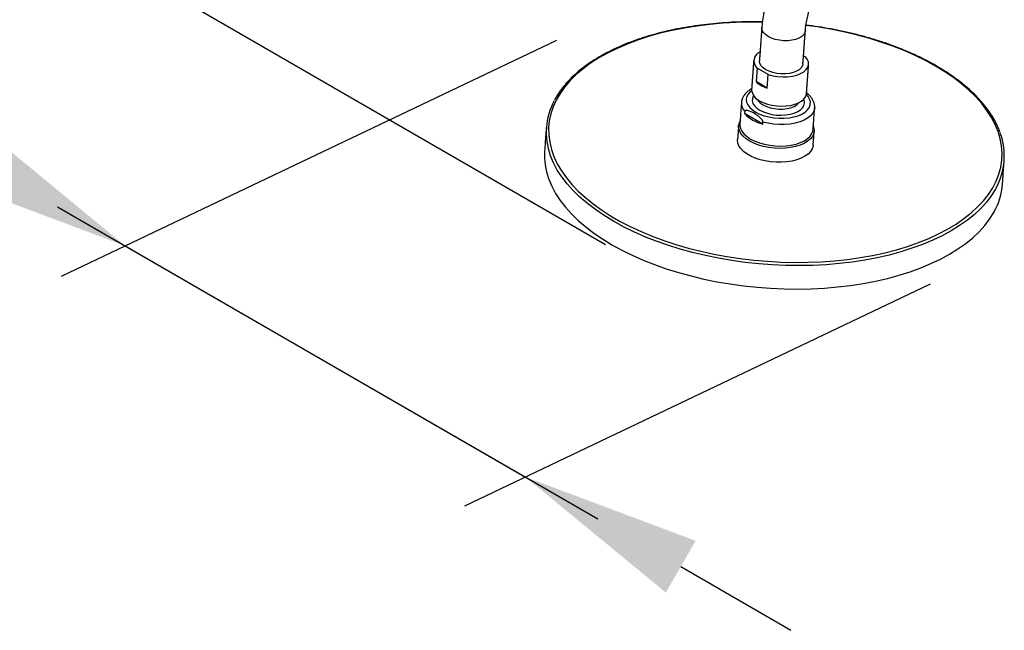
# Model space of a CAD drawing. Units: millimetres. Extents: x 62733 to 64519, y 30002 to 32064.
# Drawn here: x 62985 to 62998, y 31604 to 31613 of the extents above; entities that cross this region are included whole.
import ezdxf

# ---------------------------------------------------------------- set-up
doc = ezdxf.new("R2010")
doc.units = ezdxf.units.MM
doc.layers.add('A1', color=2, linetype='Continuous')
doc.layers.add('DIM', color=6, linetype='Continuous')

msp = doc.modelspace()

# ---------------------------------------------------------------- linework, layer by layer
at = {"layer": 'A1', "ltscale": 10}
for p, q in [((62995.538, 31612.172), (62995.564, 31612.158)), ((62994.89, 31612), (62994.876, 31611.81)), ((62995.045, 31611.911), (62994.89, 31612)), ((62995.031, 31611.721), (62994.876, 31611.81)), ((62995.031, 31611.721), (62995.045, 31611.911)), ((62994.719, 31611.393), (62994.717, 31611.366)), ((62994.969, 31611.22), (62994.717, 31611.366)), ((62994.969, 31611.22), (62994.971, 31611.248)), ((62994.634, 31611.197), (62994.634, 31611.202))]:
    msp.add_line(p, q, dxfattribs=at)
at = {"layer": 'A1', "ltscale": 10, "flags": 128}
for points in [[(62994.964, 31612.638), (62994.786, 31612.639), (62994.599, 31612.634), (62994.414, 31612.624), (62994.231, 31612.608), (62994.052, 31612.585), (62993.876, 31612.557), (62993.705, 31612.524), (62993.539, 31612.484), (62993.379, 31612.439), (62993.226, 31612.389), (62993.079, 31612.334), (62992.94, 31612.274), (62992.808, 31612.209), (62992.685, 31612.14), (62992.571, 31612.067), (62992.466, 31611.989), (62992.37, 31611.908), (62992.284, 31611.824), (62992.209, 31611.737), (62992.144, 31611.646), (62992.09, 31611.554), (62992.047, 31611.459), (62992.015, 31611.362), (62991.994, 31611.264), (62991.985, 31611.165), (62991.987, 31611.066), (62992, 31610.966), (62992.024, 31610.866), (62992.059, 31610.766), (62992.106, 31610.667), (62992.164, 31610.569), (62992.232, 31610.472), (62992.31, 31610.377), (62992.399, 31610.285), (62992.497, 31610.195), (62992.606, 31610.107), (62992.723, 31610.023), (62992.848, 31609.942), (62992.982, 31609.864), (62993.124, 31609.791), (62993.273, 31609.722), (62993.429, 31609.657), (62993.591, 31609.597), (62993.758, 31609.541), (62993.931, 31609.491), (62994.107, 31609.447), (62994.288, 31609.407), (62994.471, 31609.373), (62994.657, 31609.345), (62994.845, 31609.323), (62995.034, 31609.307), (62995.223, 31609.296), (62995.412, 31609.292), (62995.6, 31609.293), (62995.786, 31609.3), (62995.97, 31609.314), (62996.151, 31609.333), (62996.329, 31609.358), (62996.502, 31609.389), (62996.67, 31609.426), (62996.833, 31609.468), (62996.99, 31609.515), (62997.141, 31609.568), (62997.284, 31609.626), (62997.419, 31609.688), (62997.547, 31609.755), (62997.665, 31609.826), (62997.775, 31609.902), (62997.876, 31609.981), (62997.966, 31610.064), (62998.047, 31610.15), (62998.117, 31610.239), (62998.176, 31610.33), (62998.225, 31610.424), (62998.262, 31610.52), (62998.289, 31610.617), (62998.304, 31610.715), (62998.308, 31610.815), (62998.3, 31610.915), (62998.282, 31611.015), (62998.252, 31611.115), (62998.211, 31611.214), (62998.159, 31611.313), (62998.096, 31611.41), (62998.022, 31611.506), (62997.939, 31611.6), (62997.845, 31611.691), (62997.742, 31611.78), (62997.629, 31611.866), (62997.508, 31611.949), (62997.378, 31612.028), (62997.378, 31612.028)], [(62995.564, 31612.519), (62995.558, 31612.494), (62995.541, 31612.465), (62995.513, 31612.439), (62995.475, 31612.417), (62995.429, 31612.399), (62995.377, 31612.387), (62995.32, 31612.381), (62995.261, 31612.381), (62995.202, 31612.387), (62995.145, 31612.399), (62995.092, 31612.417), (62995.046, 31612.439), (62995.008, 31612.465), (62994.98, 31612.494), (62994.963, 31612.525), (62994.957, 31612.557), (62994.957, 31612.563)], [(62997.378, 31612.028), (62997.24, 31612.103), (62997.094, 31612.175), (62996.942, 31612.242), (62996.783, 31612.304), (62996.618, 31612.362), (62996.448, 31612.415), (62996.274, 31612.462), (62996.095, 31612.504), (62995.913, 31612.541), (62995.728, 31612.572), (62995.573, 31612.593)], [(62995.53, 31612.057), (62995.525, 31612.033), (62995.507, 31612.004), (62995.48, 31611.977), (62995.442, 31611.955), (62995.396, 31611.938), (62995.344, 31611.925), (62995.287, 31611.919), (62995.227, 31611.919), (62995.168, 31611.925), (62995.111, 31611.937), (62995.059, 31611.955), (62995.013, 31611.977), (62994.975, 31612.003), (62994.947, 31612.032), (62994.929, 31612.063), (62994.923, 31612.095), (62994.924, 31612.101)], [(62995.045, 31611.911), (62995.11, 31611.893), (62995.178, 31611.881), (62995.248, 31611.876), (62995.317, 31611.878), (62995.384, 31611.887), (62995.445, 31611.902), (62995.498, 31611.922), (62995.543, 31611.948), (62995.577, 31611.979), (62995.6, 31612.013), (62995.61, 31612.049), (62995.607, 31612.086), (62995.591, 31612.122), (62995.564, 31612.158)], [(62994.814, 31611.685), (62994.795, 31611.67), (62994.766, 31611.637), (62994.747, 31611.601), (62994.74, 31611.564), (62994.745, 31611.525), (62994.761, 31611.488), (62994.788, 31611.451), (62994.825, 31611.417), (62994.872, 31611.385)], [(62994.927, 31611.543), (62994.978, 31611.518), (62995.036, 31611.497), (62995.099, 31611.482), (62995.165, 31611.472), (62995.231, 31611.469), (62995.297, 31611.471), (62995.36, 31611.48), (62995.418, 31611.495), (62995.469, 31611.515), (62995.512, 31611.54), (62995.545, 31611.568), (62995.568, 31611.6), (62995.579, 31611.634), (62995.58, 31611.644)], [(62994.842, 31611.615), (62994.838, 31611.609), (62994.825, 31611.576), (62994.824, 31611.542), (62994.834, 31611.507), (62994.856, 31611.473), (62994.888, 31611.442), (62994.93, 31611.413)], [(62994.872, 31611.385), (62994.927, 31611.358), (62994.988, 31611.335), (62995.055, 31611.318), (62995.125, 31611.306), (62995.197, 31611.3), (62995.269, 31611.3), (62995.338, 31611.306), (62995.404, 31611.318), (62995.464, 31611.336), (62995.517, 31611.359), (62995.561, 31611.387), (62995.596, 31611.418), (62995.62, 31611.453), (62995.632, 31611.489), (62995.634, 31611.527), (62995.624, 31611.565), (62995.602, 31611.602), (62995.578, 31611.63)], [(62994.93, 31611.413), (62994.981, 31611.389), (62995.037, 31611.369), (62995.099, 31611.354), (62995.164, 31611.345), (62995.229, 31611.343), (62995.293, 31611.346), (62995.354, 31611.356), (62995.409, 31611.372), (62995.457, 31611.392), (62995.496, 31611.418), (62995.526, 31611.447), (62995.545, 31611.479), (62995.552, 31611.513), (62995.547, 31611.547), (62995.541, 31611.564)], [(62994.975, 31611.487), (62995.022, 31611.465), (62995.075, 31611.447), (62995.132, 31611.435), (62995.192, 31611.429), (62995.252, 31611.429), (62995.309, 31611.435), (62995.362, 31611.447), (62995.409, 31611.465), (62995.447, 31611.487), (62995.475, 31611.514), (62995.48, 31611.52)], [(62995.694, 31611.444), (62995.687, 31611.408), (62995.667, 31611.369), (62995.637, 31611.333), (62995.596, 31611.301), (62995.546, 31611.272), (62995.487, 31611.249), (62995.421, 31611.231), (62995.35, 31611.218), (62995.275, 31611.212), (62995.198, 31611.212), (62995.12, 31611.218), (62995.044, 31611.23), (62994.971, 31611.248)], [(62994.788, 31610.982), (62994.738, 31611.015), (62994.696, 31611.052), (62994.665, 31611.09), (62994.644, 31611.13), (62994.634, 31611.171), (62994.634, 31611.197)], [(62994.651, 31611.22), (62994.651, 31611.199), (62994.66, 31611.158), (62994.68, 31611.118), (62994.71, 31611.08), (62994.751, 31611.044), (62994.801, 31611.011), (62994.859, 31610.982), (62994.924, 31610.957), (62994.994, 31610.937), (62995.068, 31610.923), (62995.144, 31610.914), (62995.22, 31610.912), (62995.295, 31610.916), (62995.367, 31610.925), (62995.435, 31610.941), (62995.496, 31610.961), (62995.55, 31610.987), (62995.595, 31611.017), (62995.631, 31611.051), (62995.656, 31611.087), (62995.67, 31611.126), (62995.672, 31611.146)], [(62995.687, 31611.121), (62995.68, 31611.087), (62995.662, 31611.048), (62995.634, 31611.012), (62995.595, 31610.979), (62995.547, 31610.95), (62995.491, 31610.925), (62995.427, 31610.906), (62995.358, 31610.891), (62995.285, 31610.883), (62995.209, 31610.88), (62995.132, 31610.883), (62995.056, 31610.892), (62994.982, 31610.907), (62994.912, 31610.927), (62994.847, 31610.952), (62994.788, 31610.982)], [(62995.687, 31611.136), (62995.687, 31611.127), (62995.687, 31611.121)], [(62995.673, 31610.927), (62995.671, 31610.913), (62995.659, 31610.874), (62995.635, 31610.836), (62995.601, 31610.802), (62995.558, 31610.77), (62995.506, 31610.743), (62995.446, 31610.721), (62995.379, 31610.704), (62995.308, 31610.693), (62995.233, 31610.687), (62995.157, 31610.687), (62995.08, 31610.693), (62995.004, 31610.705), (62994.932, 31610.723), (62994.864, 31610.745), (62994.802, 31610.773), (62994.748, 31610.804), (62994.702, 31610.839), (62994.665, 31610.877), (62994.639, 31610.916), (62994.623, 31610.957), (62994.619, 31610.997), (62994.619, 31611.003)], [(62998.223, 31610.329), (62998.214, 31610.312), (62998.156, 31610.22), (62998.088, 31610.131), (62998.01, 31610.044), (62997.921, 31609.961), (62997.823, 31609.881), (62997.715, 31609.805), (62997.598, 31609.732), (62997.473, 31609.664), (62997.339, 31609.601), (62997.198, 31609.542), (62997.049, 31609.488), (62996.894, 31609.439), (62996.733, 31609.395), (62996.566, 31609.357), (62996.394, 31609.324), (62996.217, 31609.297), (62996.037, 31609.276), (62995.854, 31609.26), (62995.668, 31609.251), (62995.481, 31609.247), (62995.292, 31609.25), (62995.103, 31609.258), (62994.914, 31609.272), (62994.725, 31609.292), (62994.539, 31609.318), (62994.354, 31609.349), (62994.172, 31609.386), (62993.993, 31609.429), (62993.819, 31609.477), (62993.649, 31609.53), (62993.485, 31609.588), (62993.326, 31609.65), (62993.173, 31609.718), (62993.028, 31609.789), (62992.89, 31609.865), (62992.76, 31609.944), (62992.638, 31610.027), (62992.525, 31610.112), (62992.422, 31610.201), (62992.327, 31610.293), (62992.243, 31610.387), (62992.169, 31610.482), (62992.105, 31610.579), (62992.053, 31610.678), (62992.01, 31610.777), (62992.007, 31610.786)], [(62991.983, 31610.462), (62991.987, 31610.451), (62992.029, 31610.352), (62992.082, 31610.253), (62992.145, 31610.156), (62992.219, 31610.061), (62992.304, 31609.967), (62992.398, 31609.875), (62992.502, 31609.786), (62992.614, 31609.701), (62992.736, 31609.618), (62992.866, 31609.538), (62993.004, 31609.463), (62993.15, 31609.392), (62993.302, 31609.324), (62993.461, 31609.262), (62993.625, 31609.204), (62993.795, 31609.151), (62993.97, 31609.103), (62994.148, 31609.06), (62994.33, 31609.023), (62994.515, 31608.992), (62994.702, 31608.966), (62994.89, 31608.946), (62995.079, 31608.932), (62995.268, 31608.924), (62995.457, 31608.921), (62995.645, 31608.925), (62995.83, 31608.934), (62996.014, 31608.95), (62996.194, 31608.971), (62996.37, 31608.998), (62996.542, 31609.031), (62996.709, 31609.069), (62996.87, 31609.113), (62997.026, 31609.162), (62997.174, 31609.216), (62997.315, 31609.275), (62997.449, 31609.338), (62997.574, 31609.406), (62997.691, 31609.479), (62997.799, 31609.555), (62997.897, 31609.635), (62997.986, 31609.718), (62998.064, 31609.805), (62998.133, 31609.894), (62998.19, 31609.986), (62998.198, 31610)]]:
    msp.add_lwpolyline(points, dxfattribs=at)
at = {"layer": 'A1', "ltscale": 10}
for centre, radius, start, end in [((62994.98, 31612.099), 0.134, 110.955, 227.5106), ((62995.145, 31612.097), 0.393, 226.8176, 253.1878), ((62994.999, 31611.714), 0.185, 184.3601, 247.0152), ((62992.867, 31611.103), 0.916, 151.4445, 200.2539), ((62994.844, 31611.511), 0.171, 176.5132, 223.3254), ((62995.062, 31611.658), 0.192, 209.6692, 242.8851), ((62995.093, 31611.725), 0.52, 223.7517, 256.2537), ((62997.421, 31610.773), 0.917, 331.0689, 20.3095), ((62992.861, 31610.781), 0.934, 176.161, 199.967), ((62997.384, 31610.452), 0.931, 330.9704, 355.5983)]:
    msp.add_arc(centre, radius, start, end, dxfattribs=at)
for points, knots in [([(62996.11, 31614.332), (62996.092, 31614.323), (62996.042, 31614.298), (62995.96, 31614.25), (62995.865, 31614.186), (62995.772, 31614.114), (62995.683, 31614.034), (62995.597, 31613.948), (62995.514, 31613.857), (62995.436, 31613.76), (62995.362, 31613.658), (62995.293, 31613.552), (62995.23, 31613.442), (62995.172, 31613.33), (62995.12, 31613.216), (62995.075, 31613.099), (62995.036, 31612.982), (62995.004, 31612.864), (62994.979, 31612.747), (62994.964, 31612.646), (62994.959, 31612.585), (62994.957, 31612.563)], [0, 0, 0, 0, 0.030578, 0.085965, 0.141414, 0.196874, 0.252231, 0.307436, 0.362484, 0.417391, 0.472188, 0.526916, 0.581617, 0.636337, 0.69111, 0.745981, 0.800998, 0.856207, 0.911647, 0.967345, 1, 1, 1, 1]), ([(62995.564, 31612.519), (62995.565, 31612.532), (62995.568, 31612.571), (62995.578, 31612.639), (62995.596, 31612.724), (62995.619, 31612.811), (62995.649, 31612.9), (62995.685, 31612.99), (62995.727, 31613.08), (62995.773, 31613.169), (62995.825, 31613.255), (62995.88, 31613.338), (62995.939, 31613.417), (62996.001, 31613.49), (62996.065, 31613.557), (62996.129, 31613.618), (62996.194, 31613.672), (62996.258, 31613.718), (62996.317, 31613.755), (62996.354, 31613.774), (62996.372, 31613.783)], [0, 0, 0, 0, 0.029437, 0.08595, 0.142839, 0.200138, 0.257797, 0.31575, 0.373925, 0.432244, 0.49063, 0.548996, 0.607244, 0.665298, 0.723079, 0.780516, 0.837542, 0.894109, 0.950195, 1, 1, 1, 1]), ([(62994.965, 31612.642), (62994.927, 31612.643), (62994.829, 31612.645), (62994.672, 31612.643), (62994.495, 31612.635), (62994.32, 31612.622), (62994.148, 31612.604), (62993.979, 31612.581), (62993.814, 31612.553), (62993.653, 31612.519), (62993.496, 31612.48), (62993.345, 31612.437), (62993.199, 31612.389), (62993.06, 31612.336), (62992.927, 31612.278), (62992.801, 31612.217), (62992.682, 31612.151), (62992.571, 31612.081), (62992.468, 31612.008), (62992.374, 31611.931), (62992.288, 31611.851), (62992.212, 31611.768), (62992.145, 31611.682), (62992.096, 31611.61), (62992.073, 31611.565), (62992.066, 31611.55)], [0, 0, 0, 0, 0.029035, 0.074186, 0.119339, 0.164496, 0.209658, 0.254826, 0.3, 0.345182, 0.390373, 0.435574, 0.480785, 0.526007, 0.57124, 0.616483, 0.661736, 0.706995, 0.752253, 0.797503, 0.842732, 0.887925, 0.933065, 0.978132, 1, 1, 1, 1]), ([(62998.278, 31611.1), (62998.272, 31611.117), (62998.256, 31611.165), (62998.217, 31611.245), (62998.164, 31611.339), (62998.1, 31611.432), (62998.027, 31611.523), (62997.945, 31611.612), (62997.853, 31611.7), (62997.754, 31611.784), (62997.646, 31611.866), (62997.532, 31611.944), (62997.445, 31611.997), (62997.376, 31612.038), (62997.303, 31612.079), (62997.19, 31612.138), (62997.049, 31612.204), (62996.901, 31612.266), (62996.748, 31612.324), (62996.591, 31612.378), (62996.428, 31612.427), (62996.262, 31612.471), (62996.092, 31612.511), (62995.919, 31612.546), (62995.746, 31612.575), (62995.63, 31612.59), (62995.573, 31612.598)], [0, 0, 0, 0, 0.023087, 0.068024, 0.113062, 0.158189, 0.203388, 0.24864, 0.293929, 0.33924, 0.384561, 0.429884, 0.472821, 0.479953, 0.503794, 0.549096, 0.594393, 0.639681, 0.68496, 0.73023, 0.775492, 0.820748, 0.865998, 0.911243, 0.956484, 1, 1, 1, 1]), ([(62994.812, 31611.707), (62994.807, 31611.705), (62994.785, 31611.693), (62994.752, 31611.667), (62994.716, 31611.631), (62994.691, 31611.59), (62994.677, 31611.554), (62994.675, 31611.53), (62994.674, 31611.522)], [0, 0, 0, 0, 0.056007, 0.277863, 0.497816, 0.687557, 0.890857, 1, 1, 1, 1]), ([(62995.693, 31611.443), (62995.694, 31611.452), (62995.696, 31611.475), (62995.688, 31611.513), (62995.671, 31611.554), (62995.645, 31611.594), (62995.616, 31611.626), (62995.592, 31611.644), (62995.584, 31611.651)], [0, 0, 0, 0, 0.110929, 0.296987, 0.484064, 0.677213, 0.878757, 1, 1, 1, 1]), ([(62994.971, 31611.248), (62994.971, 31611.249), (62994.972, 31611.252), (62994.97, 31611.26), (62994.964, 31611.272), (62994.947, 31611.297), (62994.916, 31611.324), (62994.859, 31611.363), (62994.8, 31611.396), (62994.75, 31611.412), (62994.73, 31611.408), (62994.723, 31611.404), (62994.72, 31611.398), (62994.72, 31611.395), (62994.719, 31611.393)], [0, 0, 0, 0, 0.011133, 0.030237, 0.060038, 0.112338, 0.2578, 0.403183, 0.727887, 0.891021, 0.933354, 0.964821, 0.986515, 1, 1, 1, 1]), ([(62994.655, 31611.266), (62994.652, 31611.263), (62994.643, 31611.247), (62994.636, 31611.225), (62994.635, 31611.207), (62994.635, 31611.203)], [0, 0, 0, 0, 0.170409, 0.819618, 1, 1, 1, 1]), ([(62995.686, 31611.138), (62995.686, 31611.148), (62995.686, 31611.166), (62995.679, 31611.184), (62995.676, 31611.192)], [0, 0, 0, 0, 0.534444, 1, 1, 1, 1])]:
    msp.add_open_spline(points, degree=3, knots=knots, dxfattribs=at)
for points in [[(62994.957, 31612.563), (62994.924, 31612.101)], [(62995.53, 31612.057), (62995.564, 31612.519)], [(62994.844, 31612.107), (62994.814, 31611.699)], [(62995.58, 31611.644), (62995.61, 31612.051)], [(62994.673, 31611.518), (62994.651, 31611.22)], [(62995.672, 31611.146), (62995.694, 31611.444)], [(62991.952, 31611.17), (62991.929, 31610.844)], [(62994.634, 31611.197), (62994.619, 31611.003)], [(62995.673, 31610.927), (62995.687, 31611.121)], [(62998.312, 31610.38), (62998.336, 31610.706)]]:
    msp.add_open_spline(points, degree=1, dxfattribs=at)
at = {"layer": 'DIM'}
for p, q in [((62985.247, 31613.89), (62992.778, 31609.543)), ((62985.192, 31609.1), (62992.101, 31612.39)), ((62985.14, 31610.067), (62992.671, 31605.72)), ((62990.815, 31605.899), (62997.309, 31608.992))]:
    msp.add_line(p, q, dxfattribs=at)
at = {"layer": 'DIM', "color": 6}
for p, q in [((62986.082, 31609.523), (62991.662, 31606.302)), ((62993.827, 31605.053), (62995.362, 31604.166))]:
    msp.add_line(p, q, dxfattribs=at)
for points in [[(62984.126, 31611.134), (62983.709, 31610.413), (62986.082, 31609.523)], [(62994.035, 31605.413), (62993.619, 31604.692), (62991.662, 31606.302)]]:
    msp.add_solid(points, dxfattribs=at)

doc.saveas('drawing.dxf')
